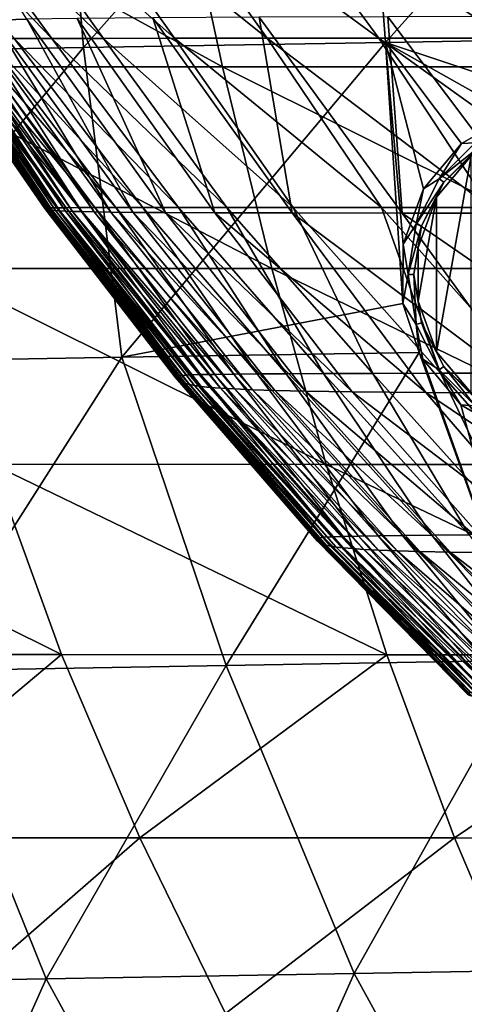
# Model space of a CAD drawing. Units: millimetres. Extents: x -286 to 286, y -184 to 2.
# Drawn here: x -179 to -150, y -94 to -31 of the extents above; entities that cross this region are included whole.
import ezdxf

# ---------------------------------------------------------------- set-up
doc = ezdxf.new("R2010")
doc.units = ezdxf.units.MM
doc.header["$LTSCALE"] = 52.148148
for name, color, linetype in [('1', 7, 'CONTINUOUS'), ('5', 7, 'CONTINUOUS'), ('56', 7, 'CONTINUOUS'), ('76', 7, 'CONTINUOUS'), ('86', 7, 'CONTINUOUS')]:
    doc.layers.add(name, color=color, linetype=linetype)

msp = doc.modelspace()

# ---------------------------------------------------------------- linework, layer by layer
at = {"layer": '1', "linetype": 'Continuous'}
for points in [[(-165.942, -33.61, -430.463), (-187.868, -33.607, -420.798), (-190.332, -20.204, -424.114), (-165.942, -33.61, -430.463)], [(-168.827, -20.22, -433.489), (-165.942, -33.61, -430.463), (-190.332, -20.204, -424.114), (-168.827, -20.22, -433.489)], [(-142.86, -33.613, -437.387), (-165.942, -33.61, -430.463), (-168.827, -20.22, -433.489), (-142.86, -33.613, -437.387)], [(-145.932, -20.237, -440.256), (-142.86, -33.613, -437.387), (-168.827, -20.22, -433.489), (-145.932, -20.237, -440.256)], [(-162.743, -46.618, -426.639), (-184.656, -46.618, -416.958), (-187.868, -33.607, -420.798), (-162.743, -46.618, -426.639)], [(-165.942, -33.61, -430.463), (-162.743, -46.618, -426.639), (-187.868, -33.607, -420.798), (-165.942, -33.61, -430.463)], [(-139.823, -46.62, -433.585), (-162.743, -46.618, -426.639), (-165.942, -33.61, -430.463), (-139.823, -46.62, -433.585)], [(-142.86, -33.613, -437.387), (-139.823, -46.62, -433.585), (-165.942, -33.61, -430.463), (-142.86, -33.613, -437.387)], [(-159.23, -59.27, -422.023), (-180.803, -59.261, -412.545), (-184.656, -46.618, -416.958), (-159.23, -59.27, -422.023)], [(-162.743, -46.618, -426.639), (-159.23, -59.27, -422.023), (-184.656, -46.618, -416.958), (-162.743, -46.618, -426.639)], [(-136.736, -59.281, -428.873), (-159.23, -59.27, -422.023), (-162.743, -46.618, -426.639), (-136.736, -59.281, -428.873)], [(-139.823, -46.62, -433.585), (-136.736, -59.281, -428.873), (-162.743, -46.618, -426.639), (-139.823, -46.62, -433.585)], [(-176.327, -71.539, -407.512), (-196.111, -71.527, -396.009), (-201.063, -59.252, -400.511), (-176.327, -71.539, -407.512)], [(-180.803, -59.261, -412.545), (-176.327, -71.539, -407.512), (-201.063, -59.252, -400.511), (-180.803, -59.261, -412.545)], [(-155.319, -71.553, -416.622), (-176.327, -71.539, -407.512), (-180.803, -59.261, -412.545), (-155.319, -71.553, -416.622)], [(-159.23, -59.27, -422.023), (-155.319, -71.553, -416.622), (-180.803, -59.261, -412.545), (-159.23, -59.27, -422.023)], [(-133.443, -71.568, -423.28), (-155.319, -71.553, -416.622), (-159.23, -59.27, -422.023), (-133.443, -71.568, -423.28)], [(-136.736, -59.281, -428.873), (-133.443, -71.568, -423.28), (-159.23, -59.27, -422.023), (-136.736, -59.281, -428.873)], [(-176.327, -71.539, -407.512), (-190.458, -83.367, -391.008), (-196.111, -71.527, -396.009), (-176.327, -71.539, -407.512)], [(-171.276, -83.372, -401.838), (-190.458, -83.367, -391.008), (-176.327, -71.539, -407.512), (-171.276, -83.372, -401.838)], [(-155.319, -71.553, -416.622), (-171.276, -83.372, -401.838), (-176.327, -71.539, -407.512), (-155.319, -71.553, -416.622)], [(-150.955, -83.378, -410.475), (-171.276, -83.372, -401.838), (-155.319, -71.553, -416.622), (-150.955, -83.378, -410.475)], [(-133.443, -71.568, -423.28), (-150.955, -83.378, -410.475), (-155.319, -71.553, -416.622), (-133.443, -71.568, -423.28)], [(-129.809, -83.384, -416.867), (-150.955, -83.378, -410.475), (-133.443, -71.568, -423.28), (-129.809, -83.384, -416.867)], [(-171.276, -83.372, -401.838), (-184.313, -94.72, -385.329), (-190.458, -83.367, -391.008), (-171.276, -83.372, -401.838)], [(-165.737, -94.719, -395.44), (-184.313, -94.72, -385.329), (-171.276, -83.372, -401.838), (-165.737, -94.719, -395.44)], [(-150.955, -83.378, -410.475), (-165.737, -94.719, -395.44), (-171.276, -83.372, -401.838), (-150.955, -83.378, -410.475)], [(-146.12, -94.719, -403.547), (-165.737, -94.719, -395.44), (-150.955, -83.378, -410.475), (-146.12, -94.719, -403.547)], [(-129.809, -83.384, -416.867), (-146.12, -94.719, -403.547), (-150.955, -83.378, -410.475), (-129.809, -83.384, -416.867)]]:
    msp.add_3dface(points, dxfattribs=at)
at = {"layer": '5', "linetype": 'Continuous'}
for points in [[(-176.568, -12.371), (-174.915, -32.365), (-156.915, -12.028), (-176.568, -12.371)], [(-174.915, -32.365), (-155.413, -32.025), (-156.915, -12.028), (-174.915, -32.365)], [(-156.915, -12.028), (-155.413, -32.025), (-137.262, -11.685), (-156.915, -12.028)], [(-155.413, -32.025), (-135.911, -31.684), (-137.262, -11.685), (-155.413, -32.025)], [(-196.221, -12.714), (-194.417, -32.706), (-176.568, -12.371), (-196.221, -12.714)], [(-194.417, -32.706), (-174.915, -32.365), (-176.568, -12.371), (-194.417, -32.706)], [(-155.413, -32.025), (-143.448, -36), (-135.911, -31.684), (-155.413, -32.025)], [(-194.417, -32.706), (-191.736, -52.682), (-174.915, -32.365), (-194.417, -32.706)], [(-191.736, -52.682), (-172.447, -52.345), (-174.915, -32.365), (-191.736, -52.682)], [(-174.915, -32.365), (-172.447, -52.345), (-155.413, -32.025), (-174.915, -32.365)], [(-172.447, -52.345), (-154.287, -48.872), (-155.413, -32.025), (-172.447, -52.345)], [(-147.184, -36.654), (-143.448, -36), (-155.413, -32.025), (-147.184, -36.654)], [(-150.498, -38.557), (-147.184, -36.654), (-155.413, -32.025), (-150.498, -38.557)], [(-152.957, -41.471), (-150.498, -38.557), (-155.413, -32.025), (-152.957, -41.471)], [(-154.274, -45.052), (-152.957, -41.471), (-155.413, -32.025), (-154.274, -45.052)], [(-154.287, -48.872), (-154.274, -45.052), (-155.413, -32.025), (-154.287, -48.872)], [(-153.224, -52.042), (-154.287, -48.872), (-172.447, -52.345), (-153.224, -52.042)], [(-153.224, -52.042), (-172.447, -52.345), (-165.702, -72.25), (-153.224, -52.042)], [(-146.059, -71.908), (-153.224, -52.042), (-165.702, -72.25), (-146.059, -71.908)], [(-152.991, -52.472), (-153.224, -52.042), (-146.059, -71.908), (-152.991, -52.472)], [(-172.447, -52.345), (-191.736, -52.682), (-185.345, -72.593), (-172.447, -52.345)], [(-165.702, -72.25), (-172.447, -52.345), (-185.345, -72.593), (-165.702, -72.25)], [(-150.537, -55.411), (-152.991, -52.472), (-146.059, -71.908), (-150.537, -55.411)], [(-147.221, -57.333), (-150.537, -55.411), (-146.059, -71.908), (-147.221, -57.333)], [(-165.702, -72.25), (-185.345, -72.593), (-177.326, -92.476), (-165.702, -72.25)], [(-165.702, -72.25), (-177.326, -92.476), (-157.429, -92.129), (-165.702, -72.25)], [(-146.059, -71.908), (-165.702, -72.25), (-157.429, -92.129), (-146.059, -71.908)], [(-146.059, -71.908), (-157.429, -92.129), (-137.533, -91.782), (-146.059, -71.908)], [(-185.345, -72.593), (-197.222, -92.824), (-177.326, -92.476), (-185.345, -72.593)], [(-177.326, -92.476), (-166.446, -112.31), (-157.429, -92.129), (-177.326, -92.476)], [(-166.446, -112.31), (-146.536, -111.962), (-157.429, -92.129), (-166.446, -112.31)], [(-157.429, -92.129), (-146.536, -111.962), (-137.533, -91.782), (-157.429, -92.129)], [(-197.222, -92.824), (-186.357, -112.657), (-177.326, -92.476), (-197.222, -92.824)], [(-186.357, -112.657), (-166.446, -112.31), (-177.326, -92.476), (-186.357, -112.657)]]:
    msp.add_3dface(points, dxfattribs=at)
at = {"layer": '56', "linetype": 'Continuous'}
for points in [[(-178.583, -30.534, -371.06), (-186.702, -17.566, -381.211), (-180.714, -30.587, -361.743), (-178.583, -30.534, -371.06)], [(-187.666, -20.686, -161.188), (-185.114, -20.681, -154.706), (-176.962, -31.768, -157.715), (-187.666, -20.686, -161.188)], [(-179.397, -31.768, -164.147), (-187.666, -20.686, -161.188), (-176.962, -31.768, -157.715), (-179.397, -31.768, -164.147)], [(-185.114, -20.681, -154.706), (-181.593, -20.67, -148.445), (-173.62, -31.767, -151.314), (-185.114, -20.681, -154.706)], [(-176.962, -31.768, -157.715), (-185.114, -20.681, -154.706), (-173.62, -31.767, -151.314), (-176.962, -31.768, -157.715)], [(-181.593, -20.67, -148.445), (-176.907, -20.654, -142.693), (-169.04, -31.763, -145.271), (-181.593, -20.67, -148.445)], [(-173.62, -31.767, -151.314), (-181.593, -20.67, -148.445), (-169.04, -31.763, -145.271), (-173.62, -31.767, -151.314)], [(-176.907, -20.654, -142.693), (-170.99, -20.636, -137.839), (-163.056, -31.759, -140.073), (-176.907, -20.654, -142.693)], [(-169.04, -31.763, -145.271), (-176.907, -20.654, -142.693), (-163.056, -31.759, -140.073), (-169.04, -31.763, -145.271)], [(-170.99, -20.636, -137.839), (-164.025, -20.616, -134.282), (-155.837, -31.755, -136.238), (-170.99, -20.636, -137.839)], [(-163.056, -31.759, -140.073), (-170.99, -20.636, -137.839), (-155.837, -31.755, -136.238), (-163.056, -31.759, -140.073)], [(-164.025, -20.616, -134.282), (-156.274, -20.596, -132.346), (-147.66, -31.751, -134.174), (-164.025, -20.616, -134.282)], [(-155.837, -31.755, -136.238), (-164.025, -20.616, -134.282), (-147.66, -31.751, -134.174), (-155.837, -31.755, -136.238)], [(-156.274, -20.596, -132.346), (-148.146, -20.577, -131.94), (-139.021, -31.747, -133.745), (-156.274, -20.596, -132.346)], [(-147.66, -31.751, -134.174), (-156.274, -20.596, -132.346), (-139.021, -31.747, -133.745), (-147.66, -31.751, -134.174)], [(-175.319, -30.486, -380.072), (-178.583, -30.534, -371.06), (-169.624, -43.011, -362.103), (-175.319, -30.486, -380.072)], [(-170.424, -30.444, -388.073), (-175.319, -30.486, -380.072), (-166.421, -43.023, -371.379), (-170.424, -30.444, -388.073)], [(-166.421, -43.023, -371.379), (-175.319, -30.486, -380.072), (-169.624, -43.011, -362.103), (-166.421, -43.023, -371.379)], [(-163.567, -30.408, -394.258), (-170.424, -30.444, -388.073), (-161.442, -43.034, -379.649), (-163.567, -30.408, -394.258)], [(-161.442, -43.034, -379.649), (-170.424, -30.444, -388.073), (-166.421, -43.023, -371.379), (-161.442, -43.034, -379.649)], [(-155.247, -30.378, -398.803), (-163.567, -30.408, -394.258), (-154.324, -43.043, -385.986), (-155.247, -30.378, -398.803)], [(-154.324, -43.043, -385.986), (-163.567, -30.408, -394.258), (-161.442, -43.034, -379.649), (-154.324, -43.043, -385.986)], [(-146.259, -30.352, -402.288), (-155.247, -30.378, -398.803), (-145.71, -43.05, -390.589), (-146.259, -30.352, -402.288)], [(-145.71, -43.05, -390.589), (-155.247, -30.378, -398.803), (-154.324, -43.043, -385.986), (-145.71, -43.05, -390.589)], [(-184.901, -31.13, -284.004), (-184.988, -31.217, -273.904), (-177.085, -42.837, -267.655), (-184.901, -31.13, -284.004)], [(-184.774, -31.045, -294.063), (-184.901, -31.13, -284.004), (-176.927, -42.859, -276.549), (-184.774, -31.045, -294.063)], [(-176.927, -42.859, -276.549), (-184.901, -31.13, -284.004), (-177.085, -42.837, -267.655), (-176.927, -42.859, -276.549)], [(-184.596, -30.967, -303.999), (-184.774, -31.045, -294.063), (-176.717, -42.881, -285.641), (-184.596, -30.967, -303.999)], [(-176.717, -42.881, -285.641), (-184.774, -31.045, -294.063), (-176.927, -42.859, -276.549), (-176.717, -42.881, -285.641)], [(-184.354, -30.896, -313.748), (-184.596, -30.967, -303.999), (-176.44, -42.901, -294.92), (-184.354, -30.896, -313.748)], [(-176.44, -42.901, -294.92), (-184.596, -30.967, -303.999), (-176.717, -42.881, -285.641), (-176.44, -42.901, -294.92)], [(-184.029, -30.83, -323.381), (-184.354, -30.896, -313.748), (-176.083, -42.919, -304.373), (-184.029, -30.83, -323.381)], [(-176.083, -42.919, -304.373), (-184.354, -30.896, -313.748), (-176.44, -42.901, -294.92), (-176.083, -42.919, -304.373)], [(-183.589, -30.767, -333.003), (-184.029, -30.83, -323.381), (-175.619, -42.936, -313.951), (-183.589, -30.767, -333.003)], [(-175.619, -42.936, -313.951), (-184.029, -30.83, -323.381), (-176.083, -42.919, -304.373), (-175.619, -42.936, -313.951)], [(-182.998, -30.705, -342.632), (-183.589, -30.767, -333.003), (-175.019, -42.952, -323.601), (-182.998, -30.705, -342.632)], [(-175.019, -42.952, -323.601), (-183.589, -30.767, -333.003), (-175.619, -42.936, -313.951), (-175.019, -42.952, -323.601)], [(-182.114, -30.645, -352.235), (-182.998, -30.705, -342.632), (-174.22, -42.968, -333.281), (-182.114, -30.645, -352.235)], [(-174.22, -42.968, -333.281), (-182.998, -30.705, -342.632), (-175.019, -42.952, -323.601), (-174.22, -42.968, -333.281)], [(-180.714, -30.587, -361.743), (-182.114, -30.645, -352.235), (-173.147, -42.983, -342.97), (-180.714, -30.587, -361.743)], [(-173.147, -42.983, -342.97), (-182.114, -30.645, -352.235), (-174.22, -42.968, -333.281), (-173.147, -42.983, -342.97)], [(-178.583, -30.534, -371.06), (-180.714, -30.587, -361.743), (-171.698, -42.998, -352.599), (-178.583, -30.534, -371.06)], [(-171.698, -42.998, -352.599), (-180.714, -30.587, -361.743), (-173.147, -42.983, -342.97), (-171.698, -42.998, -352.599)], [(-169.624, -43.011, -362.103), (-178.583, -30.534, -371.06), (-171.698, -42.998, -352.599), (-169.624, -43.011, -362.103)], [(-185.102, -31.469, -244.197), (-185.11, -31.536, -234.953), (-177.389, -42.755, -234.171), (-185.102, -31.469, -244.197)], [(-185.11, -31.536, -234.953), (-185.11, -31.592, -226.157), (-177.416, -42.74, -226.314), (-185.11, -31.536, -234.953)], [(-177.389, -42.755, -234.171), (-185.11, -31.536, -234.953), (-177.416, -42.74, -226.314), (-177.389, -42.755, -234.171)], [(-185.11, -31.592, -226.157), (-185.088, -31.638, -217.82), (-177.415, -42.727, -218.727), (-185.11, -31.592, -226.157)], [(-177.416, -42.74, -226.314), (-185.11, -31.592, -226.157), (-177.415, -42.727, -218.727), (-177.416, -42.74, -226.314)], [(-185.082, -31.39, -253.879), (-185.102, -31.469, -244.197), (-177.349, -42.773, -242.233), (-185.082, -31.39, -253.879)], [(-177.349, -42.773, -242.233), (-185.102, -31.469, -244.197), (-177.389, -42.755, -234.171), (-177.349, -42.773, -242.233)], [(-185.088, -31.638, -217.82), (-184.988, -31.675, -210.054), (-177.32, -42.717, -211.518), (-185.088, -31.638, -217.82)], [(-177.415, -42.727, -218.727), (-185.088, -31.638, -217.82), (-177.32, -42.717, -211.518), (-177.415, -42.727, -218.727)], [(-185.046, -31.305, -263.835), (-185.082, -31.39, -253.879), (-177.288, -42.793, -250.496), (-185.046, -31.305, -263.835)], [(-177.288, -42.793, -250.496), (-185.082, -31.39, -253.879), (-177.349, -42.773, -242.233), (-177.288, -42.793, -250.496)], [(-184.988, -31.217, -273.904), (-185.046, -31.305, -263.835), (-177.202, -42.815, -258.968), (-184.988, -31.217, -273.904)], [(-177.202, -42.815, -258.968), (-185.046, -31.305, -263.835), (-177.288, -42.793, -250.496), (-177.202, -42.815, -258.968)], [(-177.085, -42.837, -267.655), (-184.988, -31.217, -273.904), (-177.202, -42.815, -258.968), (-177.085, -42.837, -267.655)], [(-184.988, -31.675, -210.054), (-184.759, -31.703, -202.856), (-177.066, -42.709, -204.689), (-184.988, -31.675, -210.054)], [(-177.32, -42.717, -211.518), (-184.988, -31.675, -210.054), (-177.066, -42.709, -204.689), (-177.32, -42.717, -211.518)], [(-184.759, -31.703, -202.856), (-184.395, -31.724, -196.082), (-176.639, -42.702, -198.169), (-184.759, -31.703, -202.856)], [(-177.066, -42.709, -204.689), (-184.759, -31.703, -202.856), (-176.639, -42.702, -198.169), (-177.066, -42.709, -204.689)], [(-184.395, -31.724, -196.082), (-183.889, -31.74, -189.571), (-176.036, -42.697, -191.875), (-184.395, -31.724, -196.082)], [(-176.639, -42.702, -198.169), (-184.395, -31.724, -196.082), (-176.036, -42.697, -191.875), (-176.639, -42.702, -198.169)], [(-183.889, -31.74, -189.571), (-183.221, -31.752, -183.198), (-175.233, -42.692, -185.73), (-183.889, -31.74, -189.571)], [(-176.036, -42.697, -191.875), (-183.889, -31.74, -189.571), (-175.233, -42.692, -185.73), (-176.036, -42.697, -191.875)], [(-183.221, -31.752, -183.198), (-182.357, -31.761, -176.884), (-174.18, -42.689, -179.65), (-183.221, -31.752, -183.198)], [(-175.233, -42.692, -185.73), (-183.221, -31.752, -183.198), (-174.18, -42.689, -179.65), (-175.233, -42.692, -185.73)], [(-182.357, -31.761, -176.884), (-181.142, -31.766, -170.546), (-172.824, -42.686, -173.561), (-182.357, -31.761, -176.884)], [(-174.18, -42.689, -179.65), (-182.357, -31.761, -176.884), (-172.824, -42.686, -173.561), (-174.18, -42.689, -179.65)], [(-181.142, -31.766, -170.546), (-179.397, -31.768, -164.147), (-171.075, -42.684, -167.406), (-181.142, -31.766, -170.546)], [(-172.824, -42.686, -173.561), (-181.142, -31.766, -170.546), (-171.075, -42.684, -167.406), (-172.824, -42.686, -173.561)], [(-179.397, -31.768, -164.147), (-176.962, -31.768, -157.715), (-168.769, -42.682, -161.156), (-179.397, -31.768, -164.147)], [(-171.075, -42.684, -167.406), (-179.397, -31.768, -164.147), (-168.769, -42.682, -161.156), (-171.075, -42.684, -167.406)], [(-176.962, -31.768, -157.715), (-173.62, -31.767, -151.314), (-165.657, -42.681, -154.828), (-176.962, -31.768, -157.715)], [(-168.769, -42.682, -161.156), (-176.962, -31.768, -157.715), (-165.657, -42.681, -154.828), (-168.769, -42.682, -161.156)], [(-173.62, -31.767, -151.314), (-169.04, -31.763, -145.271), (-161.37, -42.68, -148.705), (-173.62, -31.767, -151.314)], [(-165.657, -42.681, -154.828), (-173.62, -31.767, -151.314), (-161.37, -42.68, -148.705), (-165.657, -42.681, -154.828)], [(-169.04, -31.763, -145.271), (-163.056, -31.759, -140.073), (-155.656, -42.679, -143.287), (-169.04, -31.763, -145.271)], [(-161.37, -42.68, -148.705), (-169.04, -31.763, -145.271), (-155.656, -42.679, -143.287), (-161.37, -42.68, -148.705)], [(-163.056, -31.759, -140.073), (-155.837, -31.755, -136.238), (-148.644, -42.678, -139.112), (-163.056, -31.759, -140.073)], [(-155.656, -42.679, -143.287), (-163.056, -31.759, -140.073), (-148.644, -42.678, -139.112), (-155.656, -42.679, -143.287)], [(-155.837, -31.755, -136.238), (-147.66, -31.751, -134.174), (-140.57, -42.677, -136.642), (-155.837, -31.755, -136.238)], [(-148.644, -42.678, -139.112), (-155.837, -31.755, -136.238), (-140.57, -42.677, -136.642), (-148.644, -42.678, -139.112)], [(-177.416, -42.74, -226.314), (-177.415, -42.727, -218.727), (-168.986, -53.63, -225.079), (-177.416, -42.74, -226.314)], [(-177.389, -42.755, -234.171), (-177.416, -42.74, -226.314), (-168.946, -53.682, -232.304), (-177.389, -42.755, -234.171)], [(-168.946, -53.682, -232.304), (-177.416, -42.74, -226.314), (-168.986, -53.63, -225.079), (-168.946, -53.682, -232.304)], [(-177.415, -42.727, -218.727), (-177.32, -42.717, -211.518), (-168.985, -53.586, -218.042), (-177.415, -42.727, -218.727)], [(-168.986, -53.63, -225.079), (-177.415, -42.727, -218.727), (-168.985, -53.586, -218.042), (-168.986, -53.63, -225.079)], [(-177.349, -42.773, -242.233), (-177.389, -42.755, -234.171), (-168.889, -53.742, -239.613), (-177.349, -42.773, -242.233)], [(-168.889, -53.742, -239.613), (-177.389, -42.755, -234.171), (-168.946, -53.682, -232.304), (-168.889, -53.742, -239.613)], [(-177.288, -42.793, -250.496), (-177.349, -42.773, -242.233), (-168.805, -53.811, -247.001), (-177.288, -42.793, -250.496)], [(-168.805, -53.811, -247.001), (-177.349, -42.773, -242.233), (-168.889, -53.742, -239.613), (-168.805, -53.811, -247.001)], [(-177.32, -42.717, -211.518), (-177.066, -42.709, -204.689), (-168.866, -53.549, -211.284), (-177.32, -42.717, -211.518)], [(-168.985, -53.586, -218.042), (-177.32, -42.717, -211.518), (-168.866, -53.549, -211.284), (-168.985, -53.586, -218.042)], [(-177.202, -42.815, -258.968), (-177.288, -42.793, -250.496), (-168.69, -53.885, -254.554), (-177.202, -42.815, -258.968)], [(-168.69, -53.885, -254.554), (-177.288, -42.793, -250.496), (-168.805, -53.811, -247.001), (-168.69, -53.885, -254.554)], [(-177.085, -42.837, -267.655), (-177.202, -42.815, -258.968), (-168.536, -53.96, -262.358), (-177.085, -42.837, -267.655)], [(-168.536, -53.96, -262.358), (-177.202, -42.815, -258.968), (-168.69, -53.885, -254.554), (-168.536, -53.96, -262.358)], [(-176.927, -42.859, -276.549), (-177.085, -42.837, -267.655), (-168.333, -54.035, -270.44), (-176.927, -42.859, -276.549)], [(-168.333, -54.035, -270.44), (-177.085, -42.837, -267.655), (-168.536, -53.96, -262.358), (-168.333, -54.035, -270.44)], [(-177.066, -42.709, -204.689), (-176.639, -42.702, -198.169), (-168.562, -53.519, -204.798), (-177.066, -42.709, -204.689)], [(-168.866, -53.549, -211.284), (-177.066, -42.709, -204.689), (-168.562, -53.519, -204.798), (-168.866, -53.549, -211.284)], [(-176.717, -42.881, -285.641), (-176.927, -42.859, -276.549), (-168.07, -54.107, -278.821), (-176.717, -42.881, -285.641)], [(-168.07, -54.107, -278.821), (-176.927, -42.859, -276.549), (-168.333, -54.035, -270.44), (-168.07, -54.107, -278.821)], [(-176.44, -42.901, -294.92), (-176.717, -42.881, -285.641), (-167.733, -54.175, -287.524), (-176.44, -42.901, -294.92)], [(-167.733, -54.175, -287.524), (-176.717, -42.881, -285.641), (-168.07, -54.107, -278.821), (-167.733, -54.175, -287.524)], [(-176.639, -42.702, -198.169), (-176.036, -42.697, -191.875), (-168.063, -53.494, -198.544), (-176.639, -42.702, -198.169)], [(-168.562, -53.519, -204.798), (-176.639, -42.702, -198.169), (-168.063, -53.494, -198.544), (-168.562, -53.519, -204.798)], [(-176.083, -42.919, -304.373), (-176.44, -42.901, -294.92), (-167.305, -54.235, -296.561), (-176.083, -42.919, -304.373)], [(-167.305, -54.235, -296.561), (-176.44, -42.901, -294.92), (-167.733, -54.175, -287.524), (-167.305, -54.235, -296.561)], [(-175.619, -42.936, -313.951), (-176.083, -42.919, -304.373), (-166.759, -54.292, -305.836), (-175.619, -42.936, -313.951)], [(-166.759, -54.292, -305.836), (-176.083, -42.919, -304.373), (-167.305, -54.235, -296.561), (-166.759, -54.292, -305.836)], [(-176.036, -42.697, -191.875), (-175.233, -42.692, -185.73), (-167.363, -53.472, -192.48), (-176.036, -42.697, -191.875)], [(-168.063, -53.494, -198.544), (-176.036, -42.697, -191.875), (-167.363, -53.472, -192.48), (-168.063, -53.494, -198.544)], [(-175.019, -42.952, -323.601), (-175.619, -42.936, -313.951), (-166.067, -54.346, -315.222), (-175.019, -42.952, -323.601)], [(-166.067, -54.346, -315.222), (-175.619, -42.936, -313.951), (-166.759, -54.292, -305.836), (-166.067, -54.346, -315.222)], [(-175.233, -42.692, -185.73), (-174.18, -42.689, -179.65), (-166.432, -53.453, -186.554), (-175.233, -42.692, -185.73)], [(-167.363, -53.472, -192.48), (-175.233, -42.692, -185.73), (-166.432, -53.453, -186.554), (-167.363, -53.472, -192.48)], [(-174.22, -42.968, -333.281), (-175.019, -42.952, -323.601), (-165.162, -54.399, -324.652), (-174.22, -42.968, -333.281)], [(-165.162, -54.399, -324.652), (-175.019, -42.952, -323.601), (-166.067, -54.346, -315.222), (-165.162, -54.399, -324.652)], [(-173.147, -42.983, -342.97), (-174.22, -42.968, -333.281), (-164, -54.449, -334.109), (-173.147, -42.983, -342.97)], [(-164, -54.449, -334.109), (-174.22, -42.968, -333.281), (-165.162, -54.399, -324.652), (-164, -54.449, -334.109)], [(-174.18, -42.689, -179.65), (-172.824, -42.686, -173.561), (-165.211, -53.437, -180.685), (-174.18, -42.689, -179.65)], [(-166.432, -53.453, -186.554), (-174.18, -42.689, -179.65), (-165.211, -53.437, -180.685), (-166.432, -53.453, -186.554)], [(-171.698, -42.998, -352.599), (-173.147, -42.983, -342.97), (-162.546, -54.497, -343.535), (-171.698, -42.998, -352.599)], [(-162.546, -54.497, -343.535), (-173.147, -42.983, -342.97), (-164, -54.449, -334.109), (-162.546, -54.497, -343.535)], [(-172.824, -42.686, -173.561), (-171.075, -42.684, -167.406), (-163.693, -53.422, -174.81), (-172.824, -42.686, -173.561)], [(-165.211, -53.437, -180.685), (-172.824, -42.686, -173.561), (-163.693, -53.422, -174.81), (-165.211, -53.437, -180.685)], [(-169.624, -43.011, -362.103), (-171.698, -42.998, -352.599), (-160.563, -54.542, -352.865), (-169.624, -43.011, -362.103)], [(-160.563, -54.542, -352.865), (-171.698, -42.998, -352.599), (-162.546, -54.497, -343.535), (-160.563, -54.542, -352.865)], [(-171.075, -42.684, -167.406), (-168.769, -42.682, -161.156), (-161.821, -53.41, -168.871), (-171.075, -42.684, -167.406)], [(-163.693, -53.422, -174.81), (-171.075, -42.684, -167.406), (-161.821, -53.41, -168.871), (-163.693, -53.422, -174.81)], [(-166.421, -43.023, -371.379), (-169.624, -43.011, -362.103), (-157.553, -54.582, -362.034), (-166.421, -43.023, -371.379)], [(-157.553, -54.582, -362.034), (-169.624, -43.011, -362.103), (-160.563, -54.542, -352.865), (-157.553, -54.582, -362.034)], [(-168.769, -42.682, -161.156), (-165.657, -42.681, -154.828), (-159.419, -53.398, -162.824), (-168.769, -42.682, -161.156)], [(-161.821, -53.41, -168.871), (-168.769, -42.682, -161.156), (-159.419, -53.398, -162.824), (-161.821, -53.41, -168.871)], [(-161.442, -43.034, -379.649), (-166.421, -43.023, -371.379), (-152.807, -54.617, -370.319), (-161.442, -43.034, -379.649)], [(-152.807, -54.617, -370.319), (-166.421, -43.023, -371.379), (-157.553, -54.582, -362.034), (-152.807, -54.617, -370.319)], [(-165.657, -42.681, -154.828), (-161.37, -42.68, -148.705), (-156.223, -53.388, -156.684), (-165.657, -42.681, -154.828)], [(-159.419, -53.398, -162.824), (-165.657, -42.681, -154.828), (-156.223, -53.388, -156.684), (-159.419, -53.398, -162.824)], [(-154.324, -43.043, -385.986), (-161.442, -43.034, -379.649), (-145.902, -54.646, -376.736), (-154.324, -43.043, -385.986)], [(-145.902, -54.646, -376.736), (-161.442, -43.034, -379.649), (-152.807, -54.617, -370.319), (-145.902, -54.646, -376.736)], [(-161.37, -42.68, -148.705), (-155.656, -42.679, -143.287), (-151.861, -53.378, -150.761), (-161.37, -42.68, -148.705)], [(-156.223, -53.388, -156.684), (-161.37, -42.68, -148.705), (-151.861, -53.378, -150.761), (-156.223, -53.388, -156.684)], [(-155.656, -42.679, -143.287), (-148.644, -42.678, -139.112), (-146.142, -53.368, -145.537), (-155.656, -42.679, -143.287)], [(-151.861, -53.378, -150.761), (-155.656, -42.679, -143.287), (-146.142, -53.368, -145.537), (-151.861, -53.378, -150.761)], [(-145.71, -43.05, -390.589), (-154.324, -43.043, -385.986), (-137.457, -54.671, -381.392), (-145.71, -43.05, -390.589)], [(-137.457, -54.671, -381.392), (-154.324, -43.043, -385.986), (-145.902, -54.646, -376.736), (-137.457, -54.671, -381.392)], [(-156.223, -53.388, -156.684), (-151.861, -53.378, -150.761), (-146.878, -63.795, -159.503), (-156.223, -53.388, -156.684)], [(-151.861, -53.378, -150.761), (-146.142, -53.368, -145.537), (-142.698, -63.776, -153.86), (-151.861, -53.378, -150.761)], [(-146.878, -63.795, -159.503), (-151.861, -53.378, -150.761), (-142.698, -63.776, -153.86), (-146.878, -63.795, -159.503)], [(-168.986, -53.63, -225.079), (-168.985, -53.586, -218.042), (-159.89, -64.082, -224.808), (-168.986, -53.63, -225.079)], [(-168.946, -53.682, -232.304), (-168.986, -53.63, -225.079), (-159.861, -64.132, -231.622), (-168.946, -53.682, -232.304)], [(-159.861, -64.132, -231.622), (-168.986, -53.63, -225.079), (-159.89, -64.082, -224.808), (-159.861, -64.132, -231.622)], [(-168.985, -53.586, -218.042), (-168.866, -53.549, -211.284), (-159.874, -64.038, -218.142), (-168.985, -53.586, -218.042)], [(-159.89, -64.082, -224.808), (-168.985, -53.586, -218.042), (-159.874, -64.038, -218.142), (-159.89, -64.082, -224.808)], [(-168.889, -53.742, -239.613), (-168.946, -53.682, -232.304), (-159.811, -64.191, -238.481), (-168.889, -53.742, -239.613)], [(-159.811, -64.191, -238.481), (-168.946, -53.682, -232.304), (-159.861, -64.132, -231.622), (-159.811, -64.191, -238.481)], [(-168.805, -53.811, -247.001), (-168.889, -53.742, -239.613), (-159.731, -64.257, -245.384), (-168.805, -53.811, -247.001)], [(-159.731, -64.257, -245.384), (-168.889, -53.742, -239.613), (-159.811, -64.191, -238.481), (-159.731, -64.257, -245.384)], [(-168.866, -53.549, -211.284), (-168.562, -53.519, -204.798), (-159.736, -64, -211.712), (-168.866, -53.549, -211.284)], [(-159.874, -64.038, -218.142), (-168.866, -53.549, -211.284), (-159.736, -64, -211.712), (-159.874, -64.038, -218.142)], [(-168.69, -53.885, -254.554), (-168.805, -53.811, -247.001), (-159.613, -64.328, -252.426), (-168.69, -53.885, -254.554)], [(-159.613, -64.328, -252.426), (-168.805, -53.811, -247.001), (-159.731, -64.257, -245.384), (-159.613, -64.328, -252.426)], [(-168.536, -53.96, -262.358), (-168.69, -53.885, -254.554), (-159.452, -64.4, -259.704), (-168.536, -53.96, -262.358)], [(-159.452, -64.4, -259.704), (-168.69, -53.885, -254.554), (-159.613, -64.328, -252.426), (-159.452, -64.4, -259.704)], [(-168.562, -53.519, -204.798), (-168.063, -53.494, -198.544), (-159.407, -63.969, -205.513), (-168.562, -53.519, -204.798)], [(-159.736, -64, -211.712), (-168.562, -53.519, -204.798), (-159.407, -63.969, -205.513), (-159.736, -64, -211.712)], [(-168.333, -54.035, -270.44), (-168.536, -53.96, -262.358), (-159.235, -64.471, -267.252), (-168.333, -54.035, -270.44)], [(-159.235, -64.471, -267.252), (-168.536, -53.96, -262.358), (-159.452, -64.4, -259.704), (-159.235, -64.471, -267.252)], [(-168.063, -53.494, -198.544), (-167.363, -53.472, -192.48), (-158.876, -63.941, -199.515), (-168.063, -53.494, -198.544)], [(-159.407, -63.969, -205.513), (-168.063, -53.494, -198.544), (-158.876, -63.941, -199.515), (-159.407, -63.969, -205.513)], [(-167.363, -53.472, -192.48), (-166.432, -53.453, -186.554), (-158.137, -63.916, -193.691), (-167.363, -53.472, -192.48)], [(-158.876, -63.941, -199.515), (-167.363, -53.472, -192.48), (-158.137, -63.916, -193.691), (-158.876, -63.941, -199.515)], [(-166.432, -53.453, -186.554), (-165.211, -53.437, -180.685), (-157.159, -63.893, -188.001), (-166.432, -53.453, -186.554)], [(-158.137, -63.916, -193.691), (-166.432, -53.453, -186.554), (-157.159, -63.893, -188.001), (-158.137, -63.916, -193.691)], [(-165.211, -53.437, -180.685), (-163.693, -53.422, -174.81), (-155.884, -63.871, -182.372), (-165.211, -53.437, -180.685)], [(-157.159, -63.893, -188.001), (-165.211, -53.437, -180.685), (-155.884, -63.871, -182.372), (-157.159, -63.893, -188.001)], [(-163.693, -53.422, -174.81), (-161.821, -53.41, -168.871), (-154.317, -63.851, -176.75), (-163.693, -53.422, -174.81)], [(-155.884, -63.871, -182.372), (-163.693, -53.422, -174.81), (-154.317, -63.851, -176.75), (-155.884, -63.871, -182.372)], [(-161.821, -53.41, -168.871), (-159.419, -53.398, -162.824), (-152.411, -63.831, -171.086), (-161.821, -53.41, -168.871)], [(-154.317, -63.851, -176.75), (-161.821, -53.41, -168.871), (-152.411, -63.831, -171.086), (-154.317, -63.851, -176.75)], [(-159.419, -53.398, -162.824), (-156.223, -53.388, -156.684), (-150.01, -63.813, -165.333), (-159.419, -53.398, -162.824)], [(-152.411, -63.831, -171.086), (-159.419, -53.398, -162.824), (-150.01, -63.813, -165.333), (-152.411, -63.831, -171.086)], [(-150.01, -63.813, -165.333), (-156.223, -53.388, -156.684), (-146.878, -63.795, -159.503), (-150.01, -63.813, -165.333)], [(-168.07, -54.107, -278.821), (-168.333, -54.035, -270.44), (-158.952, -64.538, -275.095), (-168.07, -54.107, -278.821)], [(-158.952, -64.538, -275.095), (-168.333, -54.035, -270.44), (-159.235, -64.471, -267.252), (-158.952, -64.538, -275.095)], [(-167.733, -54.175, -287.524), (-168.07, -54.107, -278.821), (-158.589, -64.6, -283.264), (-167.733, -54.175, -287.524)], [(-158.589, -64.6, -283.264), (-168.07, -54.107, -278.821), (-158.952, -64.538, -275.095), (-158.589, -64.6, -283.264)], [(-167.305, -54.235, -296.561), (-167.733, -54.175, -287.524), (-158.128, -64.655, -291.775), (-167.305, -54.235, -296.561)], [(-158.128, -64.655, -291.775), (-167.733, -54.175, -287.524), (-158.589, -64.6, -283.264), (-158.128, -64.655, -291.775)], [(-166.759, -54.292, -305.836), (-167.305, -54.235, -296.561), (-157.543, -64.705, -300.528), (-166.759, -54.292, -305.836)], [(-157.543, -64.705, -300.528), (-167.305, -54.235, -296.561), (-158.128, -64.655, -291.775), (-157.543, -64.705, -300.528)], [(-166.067, -54.346, -315.222), (-166.759, -54.292, -305.836), (-156.806, -64.753, -309.39), (-166.067, -54.346, -315.222)], [(-156.806, -64.753, -309.39), (-166.759, -54.292, -305.836), (-157.543, -64.705, -300.528), (-156.806, -64.753, -309.39)], [(-165.162, -54.399, -324.652), (-166.067, -54.346, -315.222), (-155.852, -64.799, -318.294), (-165.162, -54.399, -324.652)], [(-155.852, -64.799, -318.294), (-166.067, -54.346, -315.222), (-156.806, -64.753, -309.39), (-155.852, -64.799, -318.294)], [(-164, -54.449, -334.109), (-165.162, -54.399, -324.652), (-154.651, -64.844, -327.226), (-164, -54.449, -334.109)], [(-154.651, -64.844, -327.226), (-165.162, -54.399, -324.652), (-155.852, -64.799, -318.294), (-154.651, -64.844, -327.226)], [(-162.546, -54.497, -343.535), (-164, -54.449, -334.109), (-153.181, -64.887, -336.133), (-162.546, -54.497, -343.535)], [(-153.181, -64.887, -336.133), (-164, -54.449, -334.109), (-154.651, -64.844, -327.226), (-153.181, -64.887, -336.133)], [(-160.563, -54.542, -352.865), (-162.546, -54.497, -343.535), (-151.225, -64.926, -344.951), (-160.563, -54.542, -352.865)], [(-151.225, -64.926, -344.951), (-162.546, -54.497, -343.535), (-153.181, -64.887, -336.133), (-151.225, -64.926, -344.951)], [(-157.553, -54.582, -362.034), (-160.563, -54.542, -352.865), (-148.338, -64.962, -353.608), (-157.553, -54.582, -362.034)], [(-148.338, -64.962, -353.608), (-160.563, -54.542, -352.865), (-151.225, -64.926, -344.951), (-148.338, -64.962, -353.608)], [(-152.807, -54.617, -370.319), (-157.553, -54.582, -362.034), (-143.835, -64.993, -361.47), (-152.807, -54.617, -370.319)], [(-143.835, -64.993, -361.47), (-157.553, -54.582, -362.034), (-148.338, -64.962, -353.608), (-143.835, -64.993, -361.47)], [(-145.902, -54.646, -376.736), (-152.807, -54.617, -370.319), (-137.304, -65.019, -367.614), (-145.902, -54.646, -376.736)], [(-137.304, -65.019, -367.614), (-152.807, -54.617, -370.319), (-143.835, -64.993, -361.47), (-137.304, -65.019, -367.614)], [(-159.89, -64.082, -224.808), (-159.874, -64.038, -218.142), (-150.132, -74.034, -224.606), (-159.89, -64.082, -224.808)], [(-159.861, -64.132, -231.622), (-159.89, -64.082, -224.808), (-150.131, -74.064, -231.135), (-159.861, -64.132, -231.622)], [(-150.131, -74.064, -231.135), (-159.89, -64.082, -224.808), (-150.132, -74.034, -224.606), (-150.131, -74.064, -231.135)], [(-159.874, -64.038, -218.142), (-159.736, -64, -211.712), (-150.086, -74.007, -218.22), (-159.874, -64.038, -218.142)], [(-150.132, -74.034, -224.606), (-159.874, -64.038, -218.142), (-150.086, -74.007, -218.22), (-150.132, -74.034, -224.606)], [(-159.811, -64.191, -238.481), (-159.861, -64.132, -231.622), (-150.108, -74.099, -237.725), (-159.811, -64.191, -238.481)], [(-150.108, -74.099, -237.725), (-159.861, -64.132, -231.622), (-150.131, -74.064, -231.135), (-150.108, -74.099, -237.725)], [(-159.731, -64.257, -245.384), (-159.811, -64.191, -238.481), (-150.05, -74.138, -244.375), (-159.731, -64.257, -245.384)], [(-150.05, -74.138, -244.375), (-159.811, -64.191, -238.481), (-150.108, -74.099, -237.725), (-150.05, -74.138, -244.375)], [(-159.736, -64, -211.712), (-159.407, -63.969, -205.513), (-149.919, -73.982, -212.066), (-159.736, -64, -211.712)], [(-150.086, -74.007, -218.22), (-159.736, -64, -211.712), (-149.919, -73.982, -212.066), (-150.086, -74.007, -218.22)], [(-159.407, -63.969, -205.513), (-158.876, -63.941, -199.515), (-149.569, -73.961, -206.142), (-159.407, -63.969, -205.513)], [(-149.919, -73.982, -212.066), (-159.407, -63.969, -205.513), (-149.569, -73.961, -206.142), (-149.919, -73.982, -212.066)], [(-158.876, -63.941, -199.515), (-158.137, -63.916, -193.691), (-149.022, -73.94, -200.413), (-158.876, -63.941, -199.515)], [(-149.569, -73.961, -206.142), (-158.876, -63.941, -199.515), (-149.022, -73.94, -200.413), (-149.569, -73.961, -206.142)], [(-158.137, -63.916, -193.691), (-157.159, -63.893, -188.001), (-148.273, -73.921, -194.848), (-158.137, -63.916, -193.691)], [(-149.022, -73.94, -200.413), (-158.137, -63.916, -193.691), (-148.273, -73.921, -194.848), (-149.022, -73.94, -200.413)], [(-157.159, -63.893, -188.001), (-155.884, -63.871, -182.372), (-147.291, -73.901, -189.409), (-157.159, -63.893, -188.001)], [(-148.273, -73.921, -194.848), (-157.159, -63.893, -188.001), (-147.291, -73.901, -189.409), (-148.273, -73.921, -194.848)], [(-155.884, -63.871, -182.372), (-154.317, -63.851, -176.75), (-146.025, -73.881, -184.033), (-155.884, -63.871, -182.372)], [(-147.291, -73.901, -189.409), (-155.884, -63.871, -182.372), (-146.025, -73.881, -184.033), (-147.291, -73.901, -189.409)], [(-154.317, -63.851, -176.75), (-152.411, -63.831, -171.086), (-144.464, -73.861, -178.676), (-154.317, -63.851, -176.75)], [(-146.025, -73.881, -184.033), (-154.317, -63.851, -176.75), (-144.464, -73.861, -178.676), (-146.025, -73.881, -184.033)], [(-152.411, -63.831, -171.086), (-150.01, -63.813, -165.333), (-142.56, -73.841, -173.299), (-152.411, -63.831, -171.086)], [(-144.464, -73.861, -178.676), (-152.411, -63.831, -171.086), (-142.56, -73.841, -173.299), (-144.464, -73.861, -178.676)], [(-159.613, -64.328, -252.426), (-159.731, -64.257, -245.384), (-149.95, -74.179, -251.152), (-159.613, -64.328, -252.426)], [(-149.95, -74.179, -251.152), (-159.731, -64.257, -245.384), (-150.05, -74.138, -244.375), (-149.95, -74.179, -251.152)], [(-159.452, -64.4, -259.704), (-159.613, -64.328, -252.426), (-149.801, -74.221, -258.12), (-159.452, -64.4, -259.704)], [(-149.801, -74.221, -258.12), (-159.613, -64.328, -252.426), (-149.95, -74.179, -251.152), (-149.801, -74.221, -258.12)], [(-159.235, -64.471, -267.252), (-159.452, -64.4, -259.704), (-149.594, -74.26, -265.301), (-159.235, -64.471, -267.252)], [(-149.594, -74.26, -265.301), (-159.452, -64.4, -259.704), (-149.801, -74.221, -258.12), (-149.594, -74.26, -265.301)], [(-158.952, -64.538, -275.095), (-159.235, -64.471, -267.252), (-149.316, -74.297, -272.711), (-158.952, -64.538, -275.095)], [(-149.316, -74.297, -272.711), (-159.235, -64.471, -267.252), (-149.594, -74.26, -265.301), (-149.316, -74.297, -272.711)], [(-158.589, -64.6, -283.264), (-158.952, -64.538, -275.095), (-148.953, -74.33, -280.368), (-158.589, -64.6, -283.264)], [(-148.953, -74.33, -280.368), (-158.952, -64.538, -275.095), (-149.316, -74.297, -272.711), (-148.953, -74.33, -280.368)], [(-158.128, -64.655, -291.775), (-158.589, -64.6, -283.264), (-148.488, -74.357, -288.284), (-158.128, -64.655, -291.775)], [(-148.488, -74.357, -288.284), (-158.589, -64.6, -283.264), (-148.953, -74.33, -280.368), (-148.488, -74.357, -288.284)], [(-157.543, -64.705, -300.528), (-158.128, -64.655, -291.775), (-147.897, -74.381, -296.381), (-157.543, -64.705, -300.528)], [(-147.897, -74.381, -296.381), (-158.128, -64.655, -291.775), (-148.488, -74.357, -288.284), (-147.897, -74.381, -296.381)], [(-156.806, -64.753, -309.39), (-157.543, -64.705, -300.528), (-147.152, -74.404, -304.562), (-156.806, -64.753, -309.39)], [(-147.152, -74.404, -304.562), (-157.543, -64.705, -300.528), (-147.897, -74.381, -296.381), (-147.152, -74.404, -304.562)], [(-155.852, -64.799, -318.294), (-156.806, -64.753, -309.39), (-146.198, -74.426, -312.774), (-155.852, -64.799, -318.294)], [(-146.198, -74.426, -312.774), (-156.806, -64.753, -309.39), (-147.152, -74.404, -304.562), (-146.198, -74.426, -312.774)], [(-154.651, -64.844, -327.226), (-155.852, -64.799, -318.294), (-145.001, -74.447, -321.005), (-154.651, -64.844, -327.226)], [(-145.001, -74.447, -321.005), (-155.852, -64.799, -318.294), (-146.198, -74.426, -312.774), (-145.001, -74.447, -321.005)], [(-153.181, -64.887, -336.133), (-154.651, -64.844, -327.226), (-143.527, -74.468, -329.206), (-153.181, -64.887, -336.133)], [(-143.527, -74.468, -329.206), (-154.651, -64.844, -327.226), (-145.001, -74.447, -321.005), (-143.527, -74.468, -329.206)], [(-151.225, -64.926, -344.951), (-153.181, -64.887, -336.133), (-141.588, -74.487, -337.312), (-151.225, -64.926, -344.951)], [(-141.588, -74.487, -337.312), (-153.181, -64.887, -336.133), (-143.527, -74.468, -329.206), (-141.588, -74.487, -337.312)], [(-148.338, -64.962, -353.608), (-151.225, -64.926, -344.951), (-138.829, -74.505, -345.233), (-148.338, -64.962, -353.608)], [(-138.829, -74.505, -345.233), (-151.225, -64.926, -344.951), (-141.588, -74.487, -337.312), (-138.829, -74.505, -345.233)]]:
    msp.add_3dface(points, dxfattribs=at)
at = {"layer": '76', "linetype": 'Continuous'}
for points in [[(-152.108, -51.991, -1), (-149.882, -54.652, -1), (-149.882, -39.348, -1), (-152.108, -51.991, -1)], [(-152.108, -42.009, -1), (-152.108, -51.991, -1), (-149.882, -39.348, -1), (-152.108, -42.009, -1)], [(-153.291, -48.733, -1), (-152.108, -51.991, -1), (-152.108, -42.009, -1), (-153.291, -48.733, -1)], [(-153.291, -45.267, -1), (-153.291, -48.733, -1), (-152.108, -42.009, -1), (-153.291, -45.267, -1)]]:
    msp.add_3dface(points, dxfattribs=at)
at = {"layer": '86', "linetype": 'Continuous'}
for points in [[(-147.184, -36.654), (-150.498, -38.557), (-149.62, -38.505, -0.134), (-147.184, -36.654)], [(-150.498, -38.557), (-152.957, -41.471), (-151.943, -40.828, -0.134), (-150.498, -38.557)], [(-149.62, -38.505, -0.134), (-150.498, -38.557), (-151.943, -40.828, -0.134), (-149.62, -38.505, -0.134)], [(-149.62, -38.505, -0.134), (-151.943, -40.828, -0.134), (-149.405, -38.801, -0.5), (-149.62, -38.505, -0.134)], [(-152.108, -42.009, -1), (-149.882, -39.348, -1), (-151.647, -41.043, -0.5), (-152.108, -42.009, -1)], [(-149.405, -38.801, -0.5), (-151.943, -40.828, -0.134), (-151.647, -41.043, -0.5), (-149.405, -38.801, -0.5)], [(-149.882, -39.348, -1), (-149.405, -38.801, -0.5), (-151.647, -41.043, -0.5), (-149.882, -39.348, -1)], [(-151.943, -40.828, -0.134), (-152.957, -41.471), (-153.435, -43.755, -0.134), (-151.943, -40.828, -0.134)], [(-151.943, -40.828, -0.134), (-153.435, -43.755, -0.134), (-151.647, -41.043, -0.5), (-151.943, -40.828, -0.134)], [(-151.647, -41.043, -0.5), (-153.435, -43.755, -0.134), (-153.086, -43.868, -0.5), (-151.647, -41.043, -0.5)], [(-152.108, -42.009, -1), (-151.647, -41.043, -0.5), (-153.086, -43.868, -0.5), (-152.108, -42.009, -1)], [(-152.957, -41.471), (-154.274, -45.052), (-153.435, -43.755, -0.134), (-152.957, -41.471)], [(-153.291, -45.267, -1), (-152.108, -42.009, -1), (-153.086, -43.868, -0.5), (-153.291, -45.267, -1)], [(-153.435, -43.755, -0.134), (-154.274, -45.052), (-153.948, -47, -0.134), (-153.435, -43.755, -0.134)], [(-153.435, -43.755, -0.134), (-153.948, -47, -0.134), (-153.086, -43.868, -0.5), (-153.435, -43.755, -0.134)], [(-153.086, -43.868, -0.5), (-153.948, -47, -0.134), (-153.582, -47, -0.5), (-153.086, -43.868, -0.5)], [(-153.291, -45.267, -1), (-153.086, -43.868, -0.5), (-153.582, -47, -0.5), (-153.291, -45.267, -1)], [(-154.274, -45.052), (-154.287, -48.872), (-153.948, -47, -0.134), (-154.274, -45.052)], [(-153.291, -48.733, -1), (-153.291, -45.267, -1), (-153.582, -47, -0.5), (-153.291, -48.733, -1)], [(-153.948, -47, -0.134), (-154.287, -48.872), (-153.435, -50.245, -0.134), (-153.948, -47, -0.134)], [(-153.948, -47, -0.134), (-153.435, -50.245, -0.134), (-153.582, -47, -0.5), (-153.948, -47, -0.134)], [(-153.291, -48.733, -1), (-153.582, -47, -0.5), (-153.086, -50.132, -0.5), (-153.291, -48.733, -1)], [(-153.582, -47, -0.5), (-153.435, -50.245, -0.134), (-153.086, -50.132, -0.5), (-153.582, -47, -0.5)], [(-154.287, -48.872), (-153.224, -52.042), (-153.435, -50.245, -0.134), (-154.287, -48.872)], [(-152.108, -51.991, -1), (-153.291, -48.733, -1), (-153.086, -50.132, -0.5), (-152.108, -51.991, -1)], [(-153.435, -50.245, -0.134), (-151.943, -53.172, -0.134), (-153.086, -50.132, -0.5), (-153.435, -50.245, -0.134)], [(-152.108, -51.991, -1), (-153.086, -50.132, -0.5), (-151.647, -52.957, -0.5), (-152.108, -51.991, -1)], [(-153.086, -50.132, -0.5), (-151.943, -53.172, -0.134), (-151.647, -52.957, -0.5), (-153.086, -50.132, -0.5)], [(-153.224, -52.042), (-152.991, -52.472), (-153.435, -50.245, -0.134), (-153.224, -52.042)], [(-153.435, -50.245, -0.134), (-152.991, -52.472), (-151.943, -53.172, -0.134), (-153.435, -50.245, -0.134)], [(-149.882, -54.652, -1), (-152.108, -51.991, -1), (-151.647, -52.957, -0.5), (-149.882, -54.652, -1)], [(-152.991, -52.472), (-150.537, -55.411), (-151.943, -53.172, -0.134), (-152.991, -52.472)], [(-151.943, -53.172, -0.134), (-149.62, -55.495, -0.134), (-151.647, -52.957, -0.5), (-151.943, -53.172, -0.134)], [(-151.943, -53.172, -0.134), (-150.537, -55.411), (-149.62, -55.495, -0.134), (-151.943, -53.172, -0.134)], [(-149.882, -54.652, -1), (-151.647, -52.957, -0.5), (-149.405, -55.199, -0.5), (-149.882, -54.652, -1)], [(-151.647, -52.957, -0.5), (-149.62, -55.495, -0.134), (-149.405, -55.199, -0.5), (-151.647, -52.957, -0.5)], [(-150.537, -55.411), (-147.221, -57.333), (-149.62, -55.495, -0.134), (-150.537, -55.411)]]:
    msp.add_3dface(points, dxfattribs=at)

doc.saveas('drawing.dxf')
